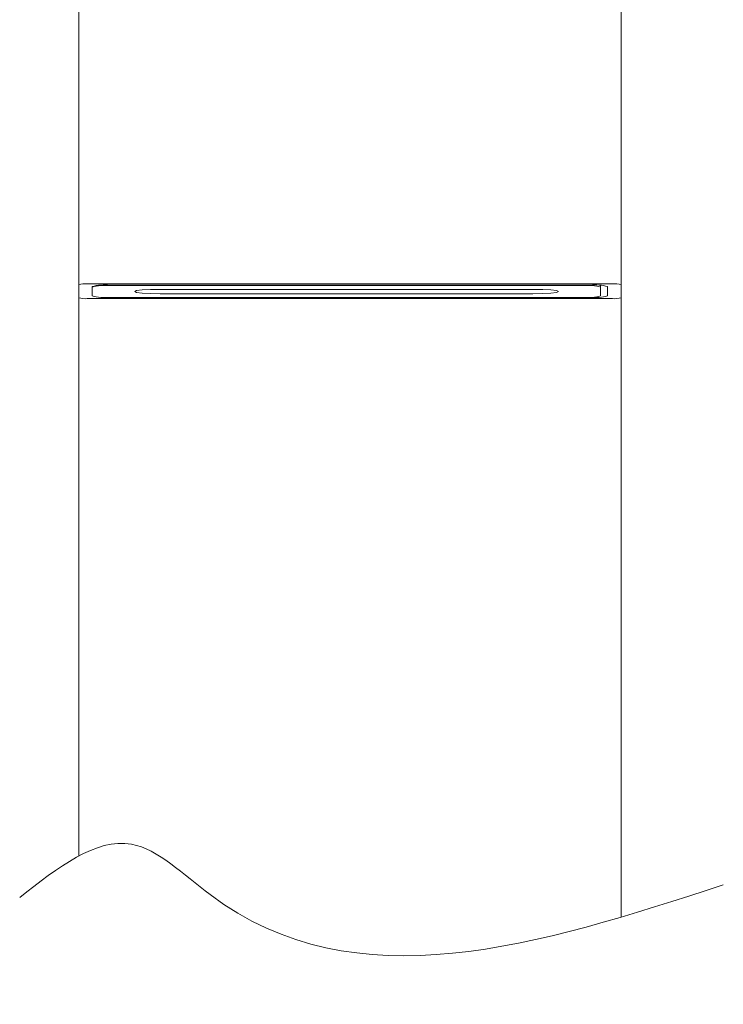
# Model space of a CAD drawing. Units: inches. Extents: x 6 to 2476, y -65 to 1630.
# Drawn here: x 698 to 816, y 1050 to 1215 of the extents above; entities that cross this region are included whole.
import ezdxf

# ---------------------------------------------------------------- set-up
doc = ezdxf.new("R2010")
doc.units = ezdxf.units.IN
doc.header["$MEASUREMENT"] = 0
doc.layers.add('图层 1', color=7, linetype='Continuous')

msp = doc.modelspace()

# ---------------------------------------------------------------- linework, layer by layer
at = {"layer": '图层 1', "color": 7, "lineweight": 9}
for p, q in [((707.67, 1074.38), (707.67, 1226.72)), ((798.52, 1226.72), (798.52, 1064.13)), ((707.67, 1170.14), (707.67, 1167.93)), ((797.09, 1170.28), (709.09, 1170.28)), ((798.52, 1167.93), (798.52, 1170.14)), ((709.94, 1169.82), (709.94, 1168.24)), ((709.94, 1168.24), (709.94, 1169.73)), ((712.78, 1170.07), (793.4, 1170.07)), ((712.78, 1169.97), (792.27, 1169.97)), ((717.04, 1168.99), (717.36, 1169.13)), ((717.36, 1168.84), (717.04, 1168.99)), ((717.36, 1169.13), (718.29, 1169.25)), ((718.29, 1168.72), (717.36, 1168.84)), ((718.29, 1169.25), (719.67, 1169.32)), ((719.67, 1168.64), (718.29, 1168.72)), ((719.67, 1169.32), (721.31, 1169.35)), ((721.31, 1168.61), (719.67, 1168.64)), ((721.31, 1169.35), (783.76, 1169.35)), ((783.76, 1168.61), (721.31, 1168.61)), ((783.76, 1169.35), (785.39, 1169.32)), ((785.39, 1168.64), (783.76, 1168.61)), ((785.39, 1169.32), (786.77, 1169.25)), ((786.77, 1168.72), (785.39, 1168.64)), ((786.77, 1169.25), (787.7, 1169.13)), ((787.7, 1168.84), (786.77, 1168.72)), ((787.7, 1169.13), (788.02, 1168.99)), ((788.02, 1168.99), (787.7, 1168.84)), ((795.1, 1169.73), (795.1, 1170.03)), ((795.1, 1169.73), (795.1, 1168.24)), ((796.24, 1169.82), (796.24, 1168.24)), ((709.09, 1167.79), (797.09, 1167.79)), ((792.27, 1168), (712.78, 1168)), ((712.78, 1168), (793.4, 1168))]:
    msp.add_line(p, q, dxfattribs=at)
for points in [[(709.09, 1170.28), (708.71, 1170.32), (708.04, 1170.26), (707.67, 1170.14)], [(712.78, 1170.07), (712.03, 1170.18), (710.68, 1170.06), (709.94, 1169.82)], [(796.24, 1169.82), (795.52, 1170.06), (794.17, 1170.18), (793.4, 1170.07)], [(798.52, 1170.14), (798.15, 1170.26), (797.48, 1170.32), (797.09, 1170.28)], [(712.78, 1169.97), (712.03, 1170.07), (710.68, 1169.95), (709.94, 1169.73)], [(795.1, 1169.73), (794.38, 1169.95), (793.04, 1170.07), (792.27, 1169.97)], [(707.67, 1167.93), (708.04, 1167.8), (708.71, 1167.75), (709.09, 1167.79)], [(709.94, 1168.24), (710.68, 1168.01), (712.03, 1167.89), (712.78, 1168)], [(792.27, 1168), (793.04, 1167.89), (794.38, 1168.01), (795.1, 1168.24)], [(793.4, 1168), (794.17, 1167.89), (795.52, 1168.01), (796.24, 1168.24)], [(797.09, 1167.79), (797.48, 1167.75), (798.15, 1167.8), (798.52, 1167.93)], [(697.78, 1067.42), (704.16, 1072.42), (710.54, 1077.43), (716.49, 1076.35)], [(716.49, 1076.35), (720.97, 1075.54), (725.2, 1071.24), (729.66, 1067.91)], [(729.66, 1067.91), (754.09, 1049.51), (784.88, 1059.53), (815.65, 1069.52)]]:
    msp.add_open_spline(points, degree=3, dxfattribs=at)

doc.saveas('drawing.dxf')
